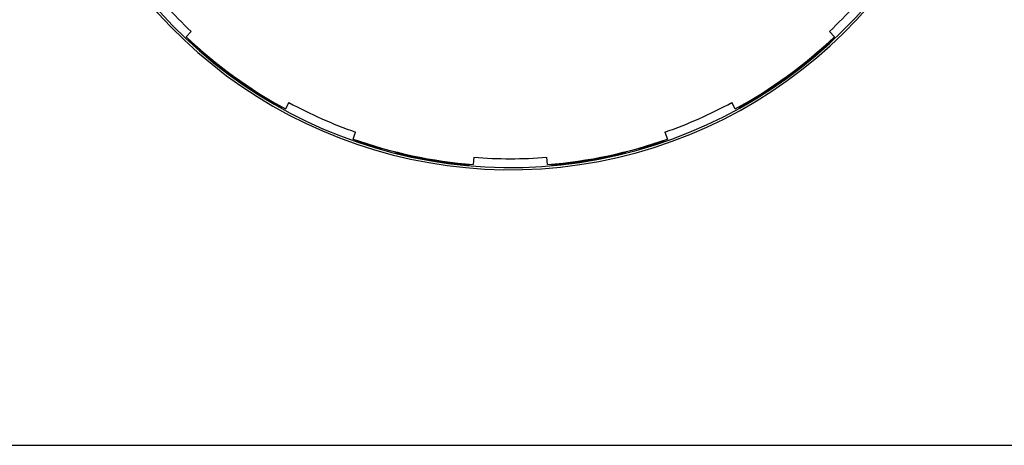
# Model space of a CAD drawing. Units: millimetres. Extents: x -87 to 3109, y -1502 to 805.
# Drawn here: x 331 to 1005, y -1502 to -1211 of the extents above; entities that cross this region are included whole.
import ezdxf

# ---------------------------------------------------------------- set-up
doc = ezdxf.new("R2010")
doc.units = ezdxf.units.MM

msp = doc.modelspace()

# ---------------------------------------------------------------- linework, layer by layer
at = {"color": 7, "linetype": 'Continuous', "lineweight": 25}
for p, q in [((444.52, -1222.6), (447.96, -1218.97)), ((884.93, -1218.97), (888.37, -1222.6)), ((446.16, -1224.83), (446.5, -1224.46)), ((886.39, -1224.46), (886.73, -1224.83)), ((510.09, -1270.67), (509.85, -1271.1)), ((514.87, -1267.58), (512.48, -1271.98)), ((820.41, -1271.98), (818.02, -1267.58)), ((823.04, -1271.1), (822.8, -1270.67)), ((558.88, -1292.63), (560.55, -1287.92)), ((561.29, -1294), (561.45, -1293.53)), ((771.44, -1293.53), (771.6, -1294)), ((772.34, -1287.92), (774.01, -1292.63)), ((578.03, -1299.26), (577.98, -1299.77)), ((754.91, -1299.77), (754.86, -1299.26)), ((587.47, -1302.31), (587.69, -1301.85)), ((641.45, -1305.12), (641.05, -1310.1)), ((691.84, -1310.1), (691.45, -1305.12)), ((745.2, -1301.85), (745.42, -1302.31)), ((638.34, -1309.88), (638.29, -1310.37)), ((694.6, -1310.37), (694.55, -1309.88))]:
    msp.add_line(p, q, dxfattribs=at)
msp.add_lwpolyline([(-87.45, -1502.42), (3109.02, -1502.42), (3109.02, 804.65), (-87.45, 804.65)], close=True, dxfattribs=at)
for radius, start, end in [(325, 61.26365, 350.78804), (323.5, 61.12863, 350.92306), (317.5, 217.48385, 226.51615), (317.5, 313.48385, 322.51615), (322.5, 226.51615, 241.48385), (323, 227, 241), (322.5, 298.51615, 313.48385), (323, 299, 313), (317.5, 241.48385, 250.51615), (317.5, 289.48385, 298.51615), (322.5, 250.51615, 265.48385), (323, 251, 254.11303), (322.5, 274.51615, 289.48385), (323, 285.88697, 289), (323, 255.88697, 265), (317.5, 265.48385, 274.51615), (323, 275, 284.11303)]:
    msp.add_arc((666.45, -988.6), radius, start, end, dxfattribs=at)

doc.saveas('drawing.dxf')
